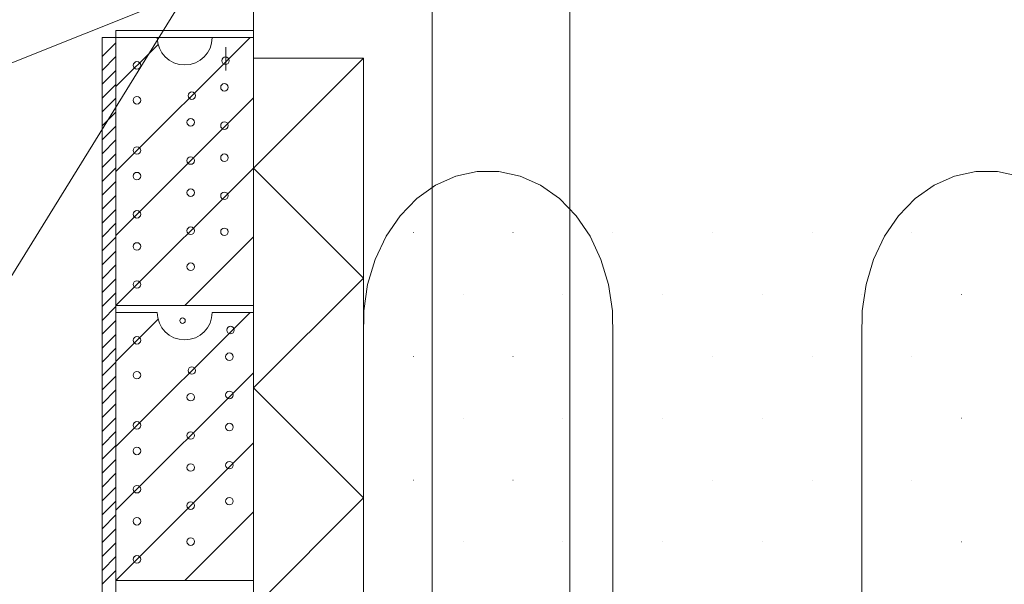
# Model space of a CAD drawing. Units: millimetres. Extents: x 52420 to 69625, y -9316 to -2744.
# Drawn here: x 55675 to 56391, y -6454 to -6043 of the extents above; entities that cross this region are included whole.
import ezdxf

# ---------------------------------------------------------------- set-up
doc = ezdxf.new("R2010")
doc.units = ezdxf.units.MM
doc.header["$MEASUREMENT"] = 0
for name, color, linetype, lineweight in [('LAKKA_Kynä_nro__62_Kynä_nro__62_Kynä_nro__62', 62, 'Continuous', 18), ('LAKKA_Kynä_nro__7_Kynä_nro__7_Kynä_nro__7', 7, 'Continuous', 18), ('LAKKA_Kynä_nro__82_Kynä_nro__82_Kynä_nro__82', 82, 'Continuous', 18), ('R0LUONNOS_Kynä_nro__7_Kynä_nro__7_Kynä_nro__7', 7, 'Continuous', 18), ('R3-2_Kynä_nro__1_Kynä_nro__1_Kynä_nro__1', 1, 'Continuous', 18), ('R3RAUD-3_Kynä_nro__7_Kynä_nro__7_Kynä_nro__7', 7, 'Continuous', 18), ('R4LISTAT_Kynä_nro__7_Kynä_nro__7_Kynä_nro__7', 7, 'Continuous', 18), ('R5AINE_Kynä_nro__15_Kynä_nro__15_Kynä_nro__15', 15, 'Continuous', 18), ('R5AINE_Kynä_nro__7_Kynä_nro__7_Kynä_nro__7', 7, 'Continuous', 18), ('R8MERKINNAT_Kynä_nro__7_Kynä_nro__7_Kynä_nro__7', 7, 'Continuous', 18)]:
    doc.layers.add(name, color=color, linetype=linetype, lineweight=lineweight)

msp = doc.modelspace()

# ---------------------------------------------------------------- linework, layer by layer
at = {"layer": 'LAKKA_Kynä_nro__62_Kynä_nro__62_Kynä_nro__62', "color": 62, "linetype": 'Continuous', "lineweight": 18}
for centre in [(55824.85, -6072.57), (55760.5, -6075.99), (55824.07, -6091.96), (55760.47, -6101.37), (55800.36, -6098), (55799.58, -6117.4), (55824.07, -6119.8), (55760.47, -6137.9), (55799.58, -6145.23), (55824.07, -6143.14), (55760.47, -6156.51), (55799.58, -6168.57), (55824.07, -6170.85), (55760.47, -6184.34), (55799.58, -6196.28), (55824.07, -6197.04), (55760.47, -6207.68), (55799.58, -6222.47), (55760.47, -6235.4), (55828.47, -6268.53), (55760.5, -6275.99), (55827.69, -6287.92), (55760.47, -6301.37), (55800.36, -6298), (55799.58, -6317.4), (55827.69, -6315.76), (55760.47, -6337.9), (55827.69, -6339.09), (55799.58, -6345.23), (55760.47, -6356.51), (55827.69, -6366.81), (55799.58, -6368.57), (55760.47, -6384.34), (55799.58, -6396.28), (55827.69, -6393), (55760.47, -6407.68), (55799.58, -6422.47), (55760.47, -6435.4)]:
    msp.add_circle(centre, 2.72, dxfattribs=at)
at = {"layer": 'LAKKA_Kynä_nro__7_Kynä_nro__7_Kynä_nro__7', "color": 7, "linetype": 'Continuous', "lineweight": 18}
for p, q in [((55845.18, -6050.68), (55745.18, -6050.68)), ((55745.18, -6055.68), (55745.18, -6050.68)), ((55745.18, -6250.68), (55745.18, -6055.68)), ((55745.18, -6055.68), (55775.18, -6055.68)), ((55815.18, -6055.68), (55845.18, -6055.68)), ((55845.18, -6055.68), (55845.18, -6250.68)), ((55925.18, -6070.68), (55845.18, -6150.68)), ((55845.18, -6150.68), (55925.18, -6230.68)), ((55925.18, -6230.68), (55845.18, -6310.68)), ((55845.18, -6250.68), (55745.18, -6250.68)), ((55745.18, -6255.68), (55745.18, -6250.68)), ((55745.18, -6250.68), (55845.18, -6250.68)), ((55745.18, -6255.68), (55745.18, -6250.68)), ((55745.18, -6450.68), (55745.18, -6255.68)), ((55745.18, -6255.68), (55775.18, -6255.68)), ((55815.18, -6255.68), (55845.18, -6255.68)), ((55845.18, -6255.68), (55845.18, -6450.68)), ((55845.18, -6310.68), (55925.18, -6390.68)), ((55925.18, -6390.68), (55845.18, -6470.68)), ((55845.18, -6450.68), (55745.18, -6450.68)), ((55745.18, -6455.68), (55745.18, -6450.68)), ((55745.18, -6450.68), (55845.18, -6450.68)), ((55745.18, -6455.68), (55745.18, -6450.68))]:
    msp.add_line(p, q, dxfattribs=at)
for centre in [(55795.18, -6055.68), (55795.18, -6255.68)]:
    msp.add_arc(centre, 20, 180, 0, dxfattribs=at)
at = {"layer": 'LAKKA_Kynä_nro__82_Kynä_nro__82_Kynä_nro__82', "color": 82, "linetype": 'Continuous', "lineweight": 18}
for p, q in [((55745.18, -6153.18), (55842.68, -6055.68)), ((55745.18, -6091.31), (55775.82, -6060.68)), ((55745.18, -6199.63), (55845.18, -6099.63)), ((55745.18, -6250.68), (55845.18, -6150.68)), ((55795.18, -6250.68), (55845.18, -6200.68)), ((55745.18, -6353.18), (55842.68, -6255.68)), ((55745.18, -6291.31), (55775.82, -6260.68)), ((55745.18, -6399.63), (55845.18, -6299.63)), ((55745.18, -6450.68), (55845.18, -6350.68)), ((55795.18, -6450.68), (55845.18, -6400.68))]:
    msp.add_line(p, q, dxfattribs=at)
at = {"layer": 'R0LUONNOS_Kynä_nro__7_Kynä_nro__7_Kynä_nro__7', "color": 7, "linetype": 'Continuous', "lineweight": 18}
for p, q in [((55745.18, -6055.68), (55735.18, -6055.68)), ((55735.18, -6055.79), (55735.18, -6655.68)), ((55745.18, -6655.68), (55745.18, -6055.68)), ((55745.18, -6055.68), (55845.18, -6055.68)), ((55845.18, -6055.68), (55845.18, -6655.68))]:
    msp.add_line(p, q, dxfattribs=at)
at = {"layer": 'R3-2_Kynä_nro__1_Kynä_nro__1_Kynä_nro__1', "color": 1, "linetype": 'Continuous', "lineweight": 18}
for p, q in [((56075.18, -6502.68), (56075.18, -5915.11)), ((55975.18, -5951.79), (54890.18, -6385.79)), ((55975.18, -6602.68), (55975.18, -5953.78))]:
    msp.add_line(p, q, dxfattribs=at)
at = {"layer": 'R3RAUD-3_Kynä_nro__7_Kynä_nro__7_Kynä_nro__7', "color": 7, "linetype": 'Continuous', "lineweight": 18, "flags": 128}
msp.add_lwpolyline([(55791.64, -6261.68, 1), (55795.64, -6261.68, 1)], format="xyb", close=True, dxfattribs=at)
at = {"layer": 'R4LISTAT_Kynä_nro__7_Kynä_nro__7_Kynä_nro__7', "color": 7, "linetype": 'Continuous', "lineweight": 18}
for p, q in [((55825.18, -6079.68), (55825.18, -6062.68)), ((55845.18, -6070.68), (55925.18, -6070.68)), ((55925.18, -6070.68), (55925.18, -6655.68))]:
    msp.add_line(p, q, dxfattribs=at)
at = {"layer": 'R5AINE_Kynä_nro__15_Kynä_nro__15_Kynä_nro__15', "color": 15, "linetype": 'Continuous', "lineweight": 18}
for p, q in [((55745.18, -6059.47), (55735.18, -6069.47)), ((55745.18, -6069.58), (55735.18, -6079.58)), ((55745.18, -6079.68), (55735.18, -6089.68)), ((55745.18, -6089.79), (55735.18, -6099.79)), ((55745.18, -6099.89), (55735.18, -6109.89)), ((55745.18, -6110), (55735.18, -6120)), ((55745.18, -6120.1), (55735.18, -6130.1)), ((55745.18, -6130.21), (55735.18, -6140.21)), ((55745.18, -6140.31), (55735.18, -6150.31)), ((55745.18, -6150.42), (55735.18, -6160.42)), ((55745.18, -6160.52), (55735.18, -6170.52)), ((55745.18, -6170.63), (55735.18, -6180.63)), ((55745.18, -6180.73), (55735.18, -6190.73)), ((55745.18, -6190.84), (55735.18, -6200.84)), ((55961.43, -6197.68), (55961.48, -6197.68)), ((56033.93, -6197.68), (56033.98, -6197.68)), ((56106.43, -6197.68), (56106.48, -6197.68)), ((56178.93, -6197.68), (56178.98, -6197.68)), ((56251.43, -6197.68), (56251.48, -6197.68)), ((56323.93, -6197.68), (56323.98, -6197.68)), ((55745.18, -6200.95), (55735.18, -6210.95)), ((55745.18, -6211.05), (55735.18, -6221.05)), ((55745.18, -6221.16), (55735.18, -6231.16)), ((55745.18, -6231.26), (55735.18, -6241.26)), ((55745.18, -6241.37), (55735.18, -6251.37)), ((55925.18, -6242.68), (55925.23, -6242.68)), ((55997.68, -6242.68), (55997.73, -6242.68)), ((56070.18, -6242.68), (56070.23, -6242.68)), ((56142.68, -6242.68), (56142.73, -6242.68)), ((56215.18, -6242.68), (56215.23, -6242.68)), ((56287.68, -6242.68), (56287.73, -6242.68)), ((56287.68, -6242.68), (56287.73, -6242.68)), ((56360.18, -6242.68), (56360.23, -6242.68)), ((55745.18, -6251.47), (55735.18, -6261.47)), ((55745.18, -6261.58), (55735.18, -6271.58)), ((55745.18, -6271.68), (55735.18, -6281.68)), ((55745.18, -6281.79), (55735.18, -6291.79)), ((55745.18, -6291.89), (55735.18, -6301.89)), ((55961.43, -6287.68), (55961.48, -6287.68)), ((56033.93, -6287.68), (56033.98, -6287.68)), ((56106.43, -6287.68), (56106.48, -6287.68)), ((56178.93, -6287.68), (56178.98, -6287.68)), ((56251.43, -6287.68), (56251.48, -6287.68)), ((56323.93, -6287.68), (56323.98, -6287.68)), ((55745.18, -6302), (55735.18, -6312)), ((55745.18, -6312.1), (55735.18, -6322.1)), ((55745.18, -6322.21), (55735.18, -6332.21)), ((55745.18, -6332.31), (55735.18, -6342.31)), ((55925.18, -6332.68), (55925.23, -6332.68)), ((55997.68, -6332.68), (55997.73, -6332.68)), ((56070.18, -6332.68), (56070.23, -6332.68)), ((56142.68, -6332.68), (56142.73, -6332.68)), ((56215.18, -6332.68), (56215.23, -6332.68)), ((56287.68, -6332.68), (56287.73, -6332.68)), ((56287.68, -6332.68), (56287.73, -6332.68)), ((56360.18, -6332.68), (56360.23, -6332.68)), ((55745.18, -6342.42), (55735.18, -6352.42)), ((55745.18, -6352.52), (55735.18, -6362.52)), ((55745.18, -6362.63), (55735.18, -6372.63)), ((55745.18, -6372.73), (55735.18, -6382.73)), ((55961.43, -6377.68), (55961.48, -6377.68)), ((56033.93, -6377.68), (56033.98, -6377.68)), ((56106.43, -6377.68), (56106.48, -6377.68)), ((56178.93, -6377.68), (56178.98, -6377.68)), ((56251.43, -6377.68), (56251.48, -6377.68)), ((56323.93, -6377.68), (56323.98, -6377.68)), ((55745.18, -6382.84), (55735.18, -6392.84)), ((55745.18, -6392.95), (55735.18, -6402.95)), ((55745.18, -6403.05), (55735.18, -6413.05)), ((55745.18, -6413.16), (55735.18, -6423.16)), ((55925.18, -6422.68), (55925.23, -6422.68)), ((55997.68, -6422.68), (55997.73, -6422.68)), ((56070.18, -6422.68), (56070.23, -6422.68)), ((56142.68, -6422.68), (56142.73, -6422.68)), ((56215.18, -6422.68), (56215.23, -6422.68)), ((56287.68, -6422.68), (56287.73, -6422.68)), ((56287.68, -6422.68), (56287.73, -6422.68)), ((56360.18, -6422.68), (56360.23, -6422.68)), ((55745.18, -6423.26), (55735.18, -6433.26)), ((55745.18, -6433.37), (55735.18, -6443.37)), ((55745.18, -6443.47), (55735.18, -6453.47))]:
    msp.add_line(p, q, dxfattribs=at)
at = {"layer": 'R5AINE_Kynä_nro__15_Kynä_nro__15_Kynä_nro__15', "color": 15, "linetype": 'Continuous', "lineweight": 18, "flags": 128}
for points in [[(56106.43, -6377.68), (56106.43, -6274.18), (56106.28, -6254.64), (56103.41, -6235.42), (56097.91, -6217.1), (56089.95, -6200.24), (56079.76, -6185.34), (56067.66, -6172.84), (56053.99, -6163.12), (56039.19, -6156.48), (56023.68, -6153.11), (56007.93, -6153.11), (55992.43, -6156.48), (55977.62, -6163.12), (55963.96, -6172.84), (55951.85, -6185.34), (55941.67, -6200.24), (55933.7, -6217.1), (55928.21, -6235.42), (55925.34, -6254.64), (55925.18, -6274.18), (55925.18, -6377.68)], [(56468.93, -6377.68), (56468.93, -6274.18), (56468.78, -6254.64), (56465.91, -6235.42), (56460.41, -6217.1), (56452.45, -6200.24), (56442.26, -6185.34), (56430.16, -6172.84), (56416.49, -6163.12), (56401.69, -6156.48), (56386.18, -6153.11), (56370.43, -6153.11), (56354.93, -6156.48), (56340.12, -6163.12), (56326.46, -6172.84), (56314.35, -6185.34), (56304.17, -6200.24), (56296.2, -6217.1), (56290.71, -6235.42), (56287.84, -6254.64), (56287.68, -6274.18), (56287.68, -6377.68)], [(56106.43, -6377.68), (56106.43, -6481.18), (56106.59, -6500.73), (56109.46, -6519.94), (56114.95, -6538.26), (56122.92, -6555.12), (56133.1, -6570.03), (56145.21, -6582.52), (56158.87, -6592.24), (56173.68, -6598.89), (56189.18, -6602.26), (56204.93, -6602.26), (56220.44, -6598.89), (56235.24, -6592.24), (56248.91, -6582.52), (56261.01, -6570.03), (56271.2, -6555.12), (56279.16, -6538.26), (56284.66, -6519.94), (56287.53, -6500.73), (56287.68, -6481.18), (56287.68, -6377.68)]]:
    msp.add_lwpolyline(points, dxfattribs=at)
at = {"layer": 'R5AINE_Kynä_nro__7_Kynä_nro__7_Kynä_nro__7', "color": 7, "linetype": 'Continuous', "lineweight": 18, "flags": 128}
msp.add_lwpolyline([(55845.18, -6099.71), (55845.18, -6011.79), (56667.47, -5693.79), (56716.47, -5693.79)], dxfattribs=at)
at = {"layer": 'R8MERKINNAT_Kynä_nro__7_Kynä_nro__7_Kynä_nro__7', "color": 7, "linetype": 'Continuous', "lineweight": 18, "flags": 128}
msp.add_lwpolyline([(55801.2, -6015.56), (55766.32, -6071.94), (55571.56, -6386.88), (55181.75, -6386.88)], dxfattribs=at)

doc.saveas('drawing.dxf')
